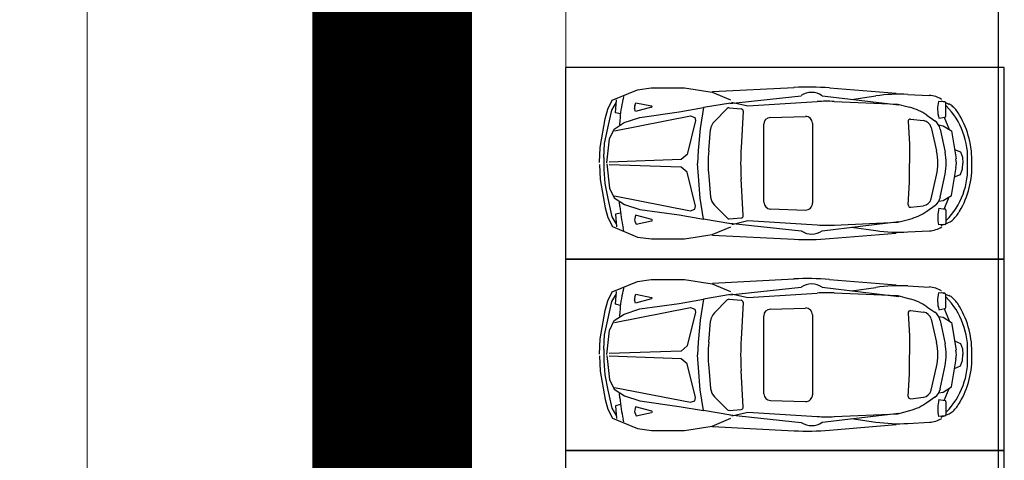
# Model space of a CAD drawing. Extents: x 83295 to 12860964, y 161884 to 4101064.
# Drawn here: x 93092 to 93104, y 4099624 to 4099629 of the extents above; entities that cross this region are included whole.
import ezdxf

# ---------------------------------------------------------------- set-up
doc = ezdxf.new("R2010")
doc.units = 0
doc.header["$MEASUREMENT"] = 0
doc.linetypes.add('DASH', pattern=[0.35, 0.25, -0.1])
doc.linetypes.add('DOTE', pattern=[2.42, 2, -0.2, 0.02, -0.2])
doc.layers.get('0').update_dxf_attribs({"linetype": 'CONTINUOUS'})
doc.layers.add('Z-路网分析图', color=4, linetype='CONTINUOUS', lineweight=18)
doc.layers.add('道路f', color=21, linetype='CONTINUOUS', lineweight=15)
doc.layers.add('图层8', color=8, linetype='CONTINUOUS')
doc.layers.add('范围', color=1, linetype='CONTINUOUS')
doc.layers.add('面积线', color=1, linetype='CONTINUOUS', lineweight=0, plot=False)
doc.styles.add('DIM', font='txt', dxfattribs={"bigfont": 'hzdx.shx'})

msp = doc.modelspace()

# ---------------------------------------------------------------- linework, layer by layer
at = {"color": 250}
for p, q in [((93099.392, 4099628.25), (93099.707, 4099628.381)), ((93099.392, 4099628.25), (93099.707, 4099628.381)), ((93099.707, 4099628.381), (93099.88, 4099628.406)), ((93099.707, 4099628.381), (93099.88, 4099628.406)), ((93099.88, 4099628.406), (93100.297, 4099628.406)), ((93099.88, 4099628.406), (93100.297, 4099628.406)), ((93100.297, 4099628.406), (93100.643, 4099628.352)), ((93100.297, 4099628.406), (93100.643, 4099628.352)), ((93100.643, 4099628.352), (93100.874, 4099628.255)), ((93100.643, 4099628.352), (93100.874, 4099628.255)), ((93100.649, 4099628.36), (93101.67, 4099628.412)), ((93100.649, 4099628.36), (93101.67, 4099628.412)), ((93102.114, 4099628.406), (93102.949, 4099628.338)), ((93102.114, 4099628.406), (93102.949, 4099628.338)), ((93099.335, 4099628.138), (93099.392, 4099628.25)), ((93099.335, 4099628.138), (93099.392, 4099628.25)), ((93099.386, 4099628.128), (93099.444, 4099628.225)), ((93099.386, 4099628.128), (93099.444, 4099628.225)), ((93099.431, 4099628.094), (93099.444, 4099628.255)), ((93099.431, 4099628.094), (93099.444, 4099628.255)), ((93099.534, 4099628.298), (93099.526, 4099628.264)), ((93099.534, 4099628.298), (93099.526, 4099628.264)), ((93099.674, 4099628.182), (93099.688, 4099628.22)), ((93099.674, 4099628.182), (93099.688, 4099628.22)), ((93099.688, 4099628.22), (93099.884, 4099628.179)), ((93099.688, 4099628.22), (93099.884, 4099628.179)), ((93100.874, 4099628.215), (93100.534, 4099628.158)), ((93100.874, 4099628.215), (93100.534, 4099628.158)), ((93100.866, 4099628.211), (93101.759, 4099628.308)), ((93100.866, 4099628.211), (93101.759, 4099628.308)), ((93100.887, 4099628.225), (93101.09, 4099628.179)), ((93100.887, 4099628.225), (93101.09, 4099628.179)), ((93101.09, 4099628.179), (93101.959, 4099628.234)), ((93101.09, 4099628.179), (93101.959, 4099628.234)), ((93102.022, 4099628.307), (93102.983, 4099628.193)), ((93102.022, 4099628.307), (93102.983, 4099628.193)), ((93102.174, 4099628.236), (93102.971, 4099628.202)), ((93102.174, 4099628.236), (93102.971, 4099628.202)), ((93102.389, 4099628.261), (93102.694, 4099628.306)), ((93102.389, 4099628.261), (93102.694, 4099628.306)), ((93103.095, 4099628.324), (93103.365, 4099628.31)), ((93103.095, 4099628.324), (93103.365, 4099628.31)), ((93103.561, 4099628.231), (93103.482, 4099628.237)), ((93103.561, 4099628.231), (93103.482, 4099628.237)), ((93103.515, 4099628.244), (93103.551, 4099628.229)), ((93103.515, 4099628.244), (93103.551, 4099628.229)), ((93103.574, 4099628.053), (93103.574, 4099628.217)), ((93103.574, 4099628.053), (93103.574, 4099628.217)), ((93103.579, 4099628.217), (93103.612, 4099628.203)), ((93103.579, 4099628.217), (93103.612, 4099628.203)), ((93099.303, 4099628.016), (93099.335, 4099628.138)), ((93099.303, 4099628.016), (93099.335, 4099628.138)), ((93099.335, 4099627.899), (93099.386, 4099628.128)), ((93099.335, 4099627.899), (93099.386, 4099628.128)), ((93099.493, 4099628.08), (93099.431, 4099628.094)), ((93099.493, 4099628.08), (93099.431, 4099628.094)), ((93099.681, 4099628.108), (93099.672, 4099628.151)), ((93099.681, 4099628.108), (93099.672, 4099628.151)), ((93099.884, 4099628.163), (93099.681, 4099628.108)), ((93099.884, 4099628.163), (93099.681, 4099628.108)), ((93099.738, 4099628.035), (93100.23, 4099628.105)), ((93099.738, 4099628.035), (93100.23, 4099628.105)), ((93100.23, 4099628.105), (93100.534, 4099628.158)), ((93100.23, 4099628.105), (93100.534, 4099628.158)), ((93100.534, 4099628.158), (93100.492, 4099627.896)), ((93100.534, 4099628.158), (93100.492, 4099627.896)), ((93100.672, 4099627.985), (93100.833, 4099628.148)), ((93100.672, 4099627.985), (93100.833, 4099628.148)), ((93100.855, 4099628.156), (93101.007, 4099628.145)), ((93100.855, 4099628.156), (93101.007, 4099628.145)), ((93101.033, 4099628.115), (93101.007, 4099627.656)), ((93101.033, 4099628.115), (93101.007, 4099627.656)), ((93102.971, 4099628.202), (93103.119, 4099628.163)), ((93102.971, 4099628.202), (93103.119, 4099628.163)), ((93099.238, 4099627.66), (93099.303, 4099628.016)), ((93099.238, 4099627.66), (93099.303, 4099628.016)), ((93099.414, 4099627.889), (93099.542, 4099627.971)), ((93099.414, 4099627.889), (93099.542, 4099627.971)), ((93099.418, 4099627.866), (93100.373, 4099628.054)), ((93099.418, 4099627.866), (93100.373, 4099628.054)), ((93099.486, 4099627.998), (93099.482, 4099627.943)), ((93099.486, 4099627.998), (93099.482, 4099627.943)), ((93099.542, 4099627.971), (93099.738, 4099628.035)), ((93099.542, 4099627.971), (93099.738, 4099628.035)), ((93100.435, 4099627.995), (93100.331, 4099627.571)), ((93100.435, 4099627.995), (93100.331, 4099627.571)), ((93100.373, 4099628.054), (93100.426, 4099628.034)), ((93100.373, 4099628.054), (93100.426, 4099628.034)), ((93100.426, 4099628.034), (93100.435, 4099627.995)), ((93100.426, 4099628.034), (93100.435, 4099627.995)), ((93101.373, 4099628.033), (93101.813, 4099628.047)), ((93101.373, 4099628.033), (93101.813, 4099628.047)), ((93101.9, 4099627.963), (93101.901, 4099626.959)), ((93101.9, 4099627.963), (93101.901, 4099626.959)), ((93103.101, 4099627.984), (93103.116, 4099627.7)), ((93103.101, 4099627.984), (93103.116, 4099627.7)), ((93103.132, 4099628.014), (93103.292, 4099627.995)), ((93103.132, 4099628.014), (93103.292, 4099627.995)), ((93103.334, 4099628.063), (93103.435, 4099627.993)), ((93103.334, 4099628.063), (93103.435, 4099627.993)), ((93103.486, 4099628.026), (93103.562, 4099628.039)), ((93103.486, 4099628.026), (93103.562, 4099628.039)), ((93103.552, 4099628.039), (93103.614, 4099627.885)), ((93103.552, 4099628.039), (93103.614, 4099627.885)), ((93099.296, 4099627.709), (93099.335, 4099627.899)), ((93099.296, 4099627.709), (93099.335, 4099627.899)), ((93099.355, 4099627.767), (93099.414, 4099627.889)), ((93099.355, 4099627.767), (93099.414, 4099627.889)), ((93100.492, 4099627.896), (93100.47, 4099627.621)), ((93100.492, 4099627.896), (93100.47, 4099627.621)), ((93100.6, 4099627.619), (93100.624, 4099627.883)), ((93100.6, 4099627.619), (93100.624, 4099627.883)), ((93101.292, 4099626.972), (93101.291, 4099627.949)), ((93101.292, 4099626.972), (93101.291, 4099627.949)), ((93103.388, 4099627.909), (93103.457, 4099627.615)), ((93103.388, 4099627.909), (93103.457, 4099627.615)), ((93103.483, 4099627.941), (93103.538, 4099627.931)), ((93103.483, 4099627.941), (93103.538, 4099627.931)), ((93103.504, 4099627.889), (93103.564, 4099627.6)), ((93103.504, 4099627.889), (93103.564, 4099627.6)), ((93103.538, 4099627.931), (93103.643, 4099627.867)), ((93103.538, 4099627.931), (93103.643, 4099627.867)), ((93103.643, 4099627.867), (93103.701, 4099627.517)), ((93103.643, 4099627.867), (93103.701, 4099627.517)), ((93099.324, 4099627.465), (93099.355, 4099627.767)), ((93099.324, 4099627.465), (93099.355, 4099627.767)), ((93099.232, 4099627.47), (93099.238, 4099627.66)), ((93099.232, 4099627.47), (93099.238, 4099627.66)), ((93099.287, 4099627.533), (93099.296, 4099627.709)), ((93099.287, 4099627.533), (93099.296, 4099627.709)), ((93100.47, 4099627.621), (93100.461, 4099627.459)), ((93100.47, 4099627.621), (93100.461, 4099627.459)), ((93103.116, 4099627.7), (93103.116, 4099627.464)), ((93103.116, 4099627.7), (93103.116, 4099627.464)), ((93103.682, 4099627.635), (93103.755, 4099627.604)), ((93103.682, 4099627.635), (93103.755, 4099627.604)), ((93103.755, 4099627.604), (93103.782, 4099627.536)), ((93103.755, 4099627.604), (93103.782, 4099627.536)), ((93100.256, 4099627.508), (93099.352, 4099627.475)), ((93100.256, 4099627.508), (93099.352, 4099627.475)), ((93100.331, 4099627.571), (93100.256, 4099627.508)), ((93100.331, 4099627.571), (93100.256, 4099627.508)), ((93103.782, 4099627.536), (93103.786, 4099627.463)), ((93103.782, 4099627.536), (93103.786, 4099627.463)), ((93103.782, 4099627.39), (93103.786, 4099627.463)), ((93103.782, 4099627.39), (93103.786, 4099627.463)), ((93099.232, 4099627.447), (93099.238, 4099627.257)), ((93099.232, 4099627.447), (93099.238, 4099627.257)), ((93099.287, 4099627.384), (93099.297, 4099627.208)), ((93099.287, 4099627.384), (93099.297, 4099627.208)), ((93099.324, 4099627.452), (93099.356, 4099627.151)), ((93099.324, 4099627.452), (93099.356, 4099627.151)), ((93100.256, 4099627.411), (93099.352, 4099627.442)), ((93100.256, 4099627.411), (93099.352, 4099627.442)), ((93100.332, 4099627.348), (93100.256, 4099627.411)), ((93100.332, 4099627.348), (93100.256, 4099627.411)), ((93100.436, 4099626.924), (93100.332, 4099627.348)), ((93100.436, 4099626.924), (93100.332, 4099627.348)), ((93100.471, 4099627.298), (93100.461, 4099627.459)), ((93100.471, 4099627.298), (93100.461, 4099627.459)), ((93103.117, 4099627.224), (93103.116, 4099627.46)), ((93103.117, 4099627.224), (93103.116, 4099627.46)), ((93103.643, 4099627.058), (93103.701, 4099627.408)), ((93103.643, 4099627.058), (93103.701, 4099627.408)), ((93103.755, 4099627.321), (93103.782, 4099627.39)), ((93103.755, 4099627.321), (93103.782, 4099627.39)), ((93099.238, 4099627.257), (93099.304, 4099626.902)), ((93099.238, 4099627.257), (93099.304, 4099626.902)), ((93100.493, 4099627.023), (93100.471, 4099627.298)), ((93100.493, 4099627.023), (93100.471, 4099627.298)), ((93100.6, 4099627.3), (93100.625, 4099627.037)), ((93100.6, 4099627.3), (93100.625, 4099627.037)), ((93101.034, 4099626.805), (93101.007, 4099627.264)), ((93101.034, 4099626.805), (93101.007, 4099627.264)), ((93103.102, 4099626.94), (93103.117, 4099627.224)), ((93103.102, 4099626.94), (93103.117, 4099627.224)), ((93103.389, 4099627.016), (93103.457, 4099627.31)), ((93103.389, 4099627.016), (93103.457, 4099627.31)), ((93103.504, 4099627.036), (93103.564, 4099627.326)), ((93103.504, 4099627.036), (93103.564, 4099627.326)), ((93103.683, 4099627.29), (93103.755, 4099627.321)), ((93103.683, 4099627.29), (93103.755, 4099627.321)), ((93099.297, 4099627.208), (93099.335, 4099627.019)), ((93099.297, 4099627.208), (93099.335, 4099627.019)), ((93099.356, 4099627.151), (93099.415, 4099627.028)), ((93099.356, 4099627.151), (93099.415, 4099627.028)), ((93099.335, 4099627.019), (93099.387, 4099626.79)), ((93099.335, 4099627.019), (93099.387, 4099626.79)), ((93099.415, 4099627.028), (93099.543, 4099626.946)), ((93099.415, 4099627.028), (93099.543, 4099626.946)), ((93099.419, 4099627.051), (93100.374, 4099626.865)), ((93099.419, 4099627.051), (93100.374, 4099626.865)), ((93099.487, 4099626.92), (93099.483, 4099626.975)), ((93099.487, 4099626.92), (93099.483, 4099626.975)), ((93100.535, 4099626.761), (93100.493, 4099627.023)), ((93100.535, 4099626.761), (93100.493, 4099627.023)), ((93103.484, 4099626.984), (93103.539, 4099626.994)), ((93103.484, 4099626.984), (93103.539, 4099626.994)), ((93103.539, 4099626.994), (93103.643, 4099627.058)), ((93103.539, 4099626.994), (93103.643, 4099627.058)), ((93103.553, 4099626.886), (93103.615, 4099627.04)), ((93103.553, 4099626.886), (93103.615, 4099627.04)), ((93099.304, 4099626.902), (93099.336, 4099626.78)), ((93099.304, 4099626.902), (93099.336, 4099626.78)), ((93099.543, 4099626.946), (93099.739, 4099626.883)), ((93099.543, 4099626.946), (93099.739, 4099626.883)), ((93099.739, 4099626.883), (93100.231, 4099626.813)), ((93099.739, 4099626.883), (93100.231, 4099626.813)), ((93100.374, 4099626.865), (93100.427, 4099626.885)), ((93100.374, 4099626.865), (93100.427, 4099626.885)), ((93100.427, 4099626.885), (93100.436, 4099626.924)), ((93100.427, 4099626.885), (93100.436, 4099626.924)), ((93100.674, 4099626.934), (93100.834, 4099626.772)), ((93100.674, 4099626.934), (93100.834, 4099626.772)), ((93101.374, 4099626.888), (93101.814, 4099626.875)), ((93101.374, 4099626.888), (93101.814, 4099626.875)), ((93103.133, 4099626.91), (93103.293, 4099626.929)), ((93103.133, 4099626.91), (93103.293, 4099626.929)), ((93103.335, 4099626.861), (93103.436, 4099626.932)), ((93103.335, 4099626.861), (93103.436, 4099626.932)), ((93103.487, 4099626.899), (93103.563, 4099626.886)), ((93103.487, 4099626.899), (93103.563, 4099626.886)), ((93103.575, 4099626.872), (93103.575, 4099626.708)), ((93103.575, 4099626.872), (93103.575, 4099626.708)), ((93099.336, 4099626.78), (93099.394, 4099626.668)), ((93099.336, 4099626.78), (93099.394, 4099626.668)), ((93099.387, 4099626.79), (93099.445, 4099626.692)), ((93099.387, 4099626.79), (93099.445, 4099626.692)), ((93099.495, 4099626.837), (93099.432, 4099626.823)), ((93099.495, 4099626.837), (93099.432, 4099626.823)), ((93099.432, 4099626.823), (93099.445, 4099626.663)), ((93099.432, 4099626.823), (93099.445, 4099626.663)), ((93099.682, 4099626.81), (93099.673, 4099626.767)), ((93099.682, 4099626.81), (93099.673, 4099626.767)), ((93099.675, 4099626.736), (93099.689, 4099626.697)), ((93099.675, 4099626.736), (93099.689, 4099626.697)), ((93099.886, 4099626.756), (93099.682, 4099626.81)), ((93099.886, 4099626.756), (93099.682, 4099626.81)), ((93099.689, 4099626.697), (93099.885, 4099626.739)), ((93099.689, 4099626.697), (93099.885, 4099626.739)), ((93100.231, 4099626.813), (93100.535, 4099626.761)), ((93100.231, 4099626.813), (93100.535, 4099626.761)), ((93100.876, 4099626.704), (93100.535, 4099626.761)), ((93100.876, 4099626.704), (93100.535, 4099626.761)), ((93100.856, 4099626.764), (93101.008, 4099626.776)), ((93100.856, 4099626.764), (93101.008, 4099626.776)), ((93100.889, 4099626.695), (93101.092, 4099626.742)), ((93100.889, 4099626.695), (93101.092, 4099626.742)), ((93101.092, 4099626.742), (93101.961, 4099626.688)), ((93101.092, 4099626.742), (93101.961, 4099626.688)), ((93102.023, 4099626.615), (93102.984, 4099626.731)), ((93102.023, 4099626.615), (93102.984, 4099626.731)), ((93102.175, 4099626.686), (93102.973, 4099626.722)), ((93102.175, 4099626.686), (93102.973, 4099626.722)), ((93102.973, 4099626.722), (93103.121, 4099626.762)), ((93102.973, 4099626.722), (93103.121, 4099626.762)), ((93103.58, 4099626.708), (93103.613, 4099626.722)), ((93103.58, 4099626.708), (93103.613, 4099626.722)), ((93099.394, 4099626.668), (93099.708, 4099626.536)), ((93099.394, 4099626.668), (93099.708, 4099626.536)), ((93099.535, 4099626.619), (93099.527, 4099626.653)), ((93099.535, 4099626.619), (93099.527, 4099626.653)), ((93100.645, 4099626.567), (93100.876, 4099626.665)), ((93100.645, 4099626.567), (93100.876, 4099626.665)), ((93100.867, 4099626.709), (93101.761, 4099626.613)), ((93100.867, 4099626.709), (93101.761, 4099626.613)), ((93102.391, 4099626.662), (93102.696, 4099626.618)), ((93102.391, 4099626.662), (93102.696, 4099626.618)), ((93103.097, 4099626.6), (93103.367, 4099626.615)), ((93103.097, 4099626.6), (93103.367, 4099626.615)), ((93103.562, 4099626.694), (93103.483, 4099626.688)), ((93103.562, 4099626.694), (93103.483, 4099626.688)), ((93103.516, 4099626.681), (93103.552, 4099626.696)), ((93103.516, 4099626.681), (93103.552, 4099626.696)), ((93099.708, 4099626.536), (93099.882, 4099626.512)), ((93099.708, 4099626.536), (93099.882, 4099626.512)), ((93099.882, 4099626.512), (93100.299, 4099626.513)), ((93099.882, 4099626.512), (93100.299, 4099626.513)), ((93100.299, 4099626.513), (93100.645, 4099626.567)), ((93100.299, 4099626.513), (93100.645, 4099626.567)), ((93100.65, 4099626.56), (93101.672, 4099626.509)), ((93100.65, 4099626.56), (93101.672, 4099626.509)), ((93102.116, 4099626.517), (93102.951, 4099626.586)), ((93102.116, 4099626.517), (93102.951, 4099626.586)), ((93099.392, 4099625.85), (93099.707, 4099625.981)), ((93099.392, 4099625.85), (93099.707, 4099625.981)), ((93099.707, 4099625.981), (93099.88, 4099626.006)), ((93099.707, 4099625.981), (93099.88, 4099626.006)), ((93099.88, 4099626.006), (93100.297, 4099626.006)), ((93099.88, 4099626.006), (93100.297, 4099626.006)), ((93100.297, 4099626.006), (93100.643, 4099625.952)), ((93100.297, 4099626.006), (93100.643, 4099625.952)), ((93100.649, 4099625.96), (93101.67, 4099626.012)), ((93100.649, 4099625.96), (93101.67, 4099626.012)), ((93102.114, 4099626.006), (93102.949, 4099625.938)), ((93102.114, 4099626.006), (93102.949, 4099625.938)), ((93099.534, 4099625.898), (93099.526, 4099625.864)), ((93099.534, 4099625.898), (93099.526, 4099625.864)), ((93100.643, 4099625.952), (93100.874, 4099625.855)), ((93100.643, 4099625.952), (93100.874, 4099625.855)), ((93100.866, 4099625.811), (93101.759, 4099625.908)), ((93100.866, 4099625.811), (93101.759, 4099625.908)), ((93102.022, 4099625.907), (93102.983, 4099625.793)), ((93102.022, 4099625.907), (93102.983, 4099625.793)), ((93102.389, 4099625.861), (93102.694, 4099625.906)), ((93102.389, 4099625.861), (93102.694, 4099625.906)), ((93103.095, 4099625.924), (93103.365, 4099625.91)), ((93103.095, 4099625.924), (93103.365, 4099625.91)), ((93099.303, 4099625.616), (93099.335, 4099625.738)), ((93099.303, 4099625.616), (93099.335, 4099625.738)), ((93099.335, 4099625.738), (93099.392, 4099625.85)), ((93099.335, 4099625.738), (93099.392, 4099625.85)), ((93099.386, 4099625.728), (93099.444, 4099625.825)), ((93099.386, 4099625.728), (93099.444, 4099625.825)), ((93099.431, 4099625.694), (93099.444, 4099625.855)), ((93099.431, 4099625.694), (93099.444, 4099625.855)), ((93099.681, 4099625.708), (93099.672, 4099625.751)), ((93099.681, 4099625.708), (93099.672, 4099625.751)), ((93099.674, 4099625.782), (93099.688, 4099625.82)), ((93099.674, 4099625.782), (93099.688, 4099625.82)), ((93099.884, 4099625.763), (93099.681, 4099625.708)), ((93099.884, 4099625.763), (93099.681, 4099625.708)), ((93099.688, 4099625.82), (93099.884, 4099625.779)), ((93099.688, 4099625.82), (93099.884, 4099625.779)), ((93100.23, 4099625.705), (93100.534, 4099625.758)), ((93100.23, 4099625.705), (93100.534, 4099625.758)), ((93100.534, 4099625.758), (93100.492, 4099625.496)), ((93100.534, 4099625.758), (93100.492, 4099625.496)), ((93100.874, 4099625.815), (93100.534, 4099625.758)), ((93100.874, 4099625.815), (93100.534, 4099625.758)), ((93100.672, 4099625.585), (93100.833, 4099625.748)), ((93100.672, 4099625.585), (93100.833, 4099625.748)), ((93100.855, 4099625.756), (93101.007, 4099625.745)), ((93100.855, 4099625.756), (93101.007, 4099625.745)), ((93100.887, 4099625.825), (93101.09, 4099625.779)), ((93100.887, 4099625.825), (93101.09, 4099625.779)), ((93101.09, 4099625.779), (93101.959, 4099625.834)), ((93101.09, 4099625.779), (93101.959, 4099625.834)), ((93102.174, 4099625.836), (93102.971, 4099625.802)), ((93102.174, 4099625.836), (93102.971, 4099625.802)), ((93102.971, 4099625.802), (93103.119, 4099625.763)), ((93102.971, 4099625.802), (93103.119, 4099625.763)), ((93103.561, 4099625.831), (93103.482, 4099625.837)), ((93103.561, 4099625.831), (93103.482, 4099625.837)), ((93103.515, 4099625.844), (93103.551, 4099625.829)), ((93103.515, 4099625.844), (93103.551, 4099625.829)), ((93103.574, 4099625.653), (93103.574, 4099625.817)), ((93103.574, 4099625.653), (93103.574, 4099625.817)), ((93103.579, 4099625.817), (93103.612, 4099625.803)), ((93103.579, 4099625.817), (93103.612, 4099625.803)), ((93099.238, 4099625.26), (93099.303, 4099625.616)), ((93099.238, 4099625.26), (93099.303, 4099625.616)), ((93099.335, 4099625.499), (93099.386, 4099625.728)), ((93099.335, 4099625.499), (93099.386, 4099625.728)), ((93099.418, 4099625.466), (93100.373, 4099625.654)), ((93099.418, 4099625.466), (93100.373, 4099625.654)), ((93099.493, 4099625.68), (93099.431, 4099625.694)), ((93099.493, 4099625.68), (93099.431, 4099625.694)), ((93099.542, 4099625.571), (93099.738, 4099625.635)), ((93099.542, 4099625.571), (93099.738, 4099625.635)), ((93099.738, 4099625.635), (93100.23, 4099625.705)), ((93099.738, 4099625.635), (93100.23, 4099625.705)), ((93100.373, 4099625.654), (93100.426, 4099625.634)), ((93100.373, 4099625.654), (93100.426, 4099625.634)), ((93100.426, 4099625.634), (93100.435, 4099625.595)), ((93100.426, 4099625.634), (93100.435, 4099625.595)), ((93101.033, 4099625.715), (93101.007, 4099625.256)), ((93101.033, 4099625.715), (93101.007, 4099625.256)), ((93101.373, 4099625.633), (93101.813, 4099625.647)), ((93101.373, 4099625.633), (93101.813, 4099625.647)), ((93103.132, 4099625.614), (93103.292, 4099625.595)), ((93103.132, 4099625.614), (93103.292, 4099625.595)), ((93103.334, 4099625.663), (93103.435, 4099625.593)), ((93103.334, 4099625.663), (93103.435, 4099625.593)), ((93103.486, 4099625.626), (93103.562, 4099625.639)), ((93103.486, 4099625.626), (93103.562, 4099625.639)), ((93103.552, 4099625.639), (93103.614, 4099625.485)), ((93103.552, 4099625.639), (93103.614, 4099625.485)), ((93099.296, 4099625.309), (93099.335, 4099625.499)), ((93099.296, 4099625.309), (93099.335, 4099625.499)), ((93099.355, 4099625.367), (93099.414, 4099625.489)), ((93099.355, 4099625.367), (93099.414, 4099625.489)), ((93099.414, 4099625.489), (93099.542, 4099625.571)), ((93099.414, 4099625.489), (93099.542, 4099625.571)), ((93099.486, 4099625.598), (93099.482, 4099625.543)), ((93099.486, 4099625.598), (93099.482, 4099625.543)), ((93100.435, 4099625.595), (93100.331, 4099625.171)), ((93100.435, 4099625.595), (93100.331, 4099625.171)), ((93100.492, 4099625.496), (93100.47, 4099625.221)), ((93100.492, 4099625.496), (93100.47, 4099625.221)), ((93101.292, 4099624.572), (93101.291, 4099625.549)), ((93101.292, 4099624.572), (93101.291, 4099625.549)), ((93101.9, 4099625.563), (93101.901, 4099624.559)), ((93101.9, 4099625.563), (93101.901, 4099624.559)), ((93103.101, 4099625.584), (93103.116, 4099625.3)), ((93103.101, 4099625.584), (93103.116, 4099625.3)), ((93103.388, 4099625.509), (93103.457, 4099625.215)), ((93103.388, 4099625.509), (93103.457, 4099625.215)), ((93103.483, 4099625.541), (93103.538, 4099625.531)), ((93103.483, 4099625.541), (93103.538, 4099625.531)), ((93103.504, 4099625.489), (93103.564, 4099625.2)), ((93103.504, 4099625.489), (93103.564, 4099625.2)), ((93103.538, 4099625.531), (93103.643, 4099625.467)), ((93103.538, 4099625.531), (93103.643, 4099625.467)), ((93099.324, 4099625.065), (93099.355, 4099625.367)), ((93099.324, 4099625.065), (93099.355, 4099625.367)), ((93100.6, 4099625.219), (93100.624, 4099625.483)), ((93100.6, 4099625.219), (93100.624, 4099625.483)), ((93103.643, 4099625.467), (93103.701, 4099625.117)), ((93103.643, 4099625.467), (93103.701, 4099625.117)), ((93099.232, 4099625.07), (93099.238, 4099625.26)), ((93099.232, 4099625.07), (93099.238, 4099625.26)), ((93099.287, 4099625.133), (93099.296, 4099625.309)), ((93099.287, 4099625.133), (93099.296, 4099625.309)), ((93103.116, 4099625.3), (93103.116, 4099625.064)), ((93103.116, 4099625.3), (93103.116, 4099625.064)), ((93100.331, 4099625.171), (93100.256, 4099625.108)), ((93100.331, 4099625.171), (93100.256, 4099625.108)), ((93100.47, 4099625.221), (93100.461, 4099625.059)), ((93100.47, 4099625.221), (93100.461, 4099625.059)), ((93103.682, 4099625.235), (93103.755, 4099625.204)), ((93103.682, 4099625.235), (93103.755, 4099625.204)), ((93103.755, 4099625.204), (93103.782, 4099625.136)), ((93103.755, 4099625.204), (93103.782, 4099625.136)), ((93103.782, 4099625.136), (93103.786, 4099625.063)), ((93103.782, 4099625.136), (93103.786, 4099625.063)), ((93099.232, 4099625.047), (93099.238, 4099624.857)), ((93099.232, 4099625.047), (93099.238, 4099624.857)), ((93099.324, 4099625.052), (93099.356, 4099624.751)), ((93099.324, 4099625.052), (93099.356, 4099624.751)), ((93100.256, 4099625.108), (93099.352, 4099625.075)), ((93100.256, 4099625.108), (93099.352, 4099625.075)), ((93100.256, 4099625.011), (93099.352, 4099625.042)), ((93100.256, 4099625.011), (93099.352, 4099625.042)), ((93100.332, 4099624.948), (93100.256, 4099625.011)), ((93100.332, 4099624.948), (93100.256, 4099625.011)), ((93100.471, 4099624.898), (93100.461, 4099625.059)), ((93100.471, 4099624.898), (93100.461, 4099625.059)), ((93103.117, 4099624.824), (93103.116, 4099625.06)), ((93103.117, 4099624.824), (93103.116, 4099625.06)), ((93103.643, 4099624.658), (93103.701, 4099625.008)), ((93103.643, 4099624.658), (93103.701, 4099625.008)), ((93103.782, 4099624.99), (93103.786, 4099625.063)), ((93103.782, 4099624.99), (93103.786, 4099625.063)), ((93099.287, 4099624.984), (93099.297, 4099624.808)), ((93099.287, 4099624.984), (93099.297, 4099624.808)), ((93100.436, 4099624.524), (93100.332, 4099624.948)), ((93100.436, 4099624.524), (93100.332, 4099624.948)), ((93100.493, 4099624.623), (93100.471, 4099624.898)), ((93100.493, 4099624.623), (93100.471, 4099624.898)), ((93100.6, 4099624.9), (93100.625, 4099624.637)), ((93100.6, 4099624.9), (93100.625, 4099624.637)), ((93103.389, 4099624.616), (93103.457, 4099624.91)), ((93103.389, 4099624.616), (93103.457, 4099624.91)), ((93103.504, 4099624.636), (93103.564, 4099624.926)), ((93103.504, 4099624.636), (93103.564, 4099624.926)), ((93103.683, 4099624.89), (93103.755, 4099624.921)), ((93103.683, 4099624.89), (93103.755, 4099624.921)), ((93103.755, 4099624.921), (93103.782, 4099624.99)), ((93103.755, 4099624.921), (93103.782, 4099624.99)), ((93099.238, 4099624.857), (93099.304, 4099624.502)), ((93099.238, 4099624.857), (93099.304, 4099624.502)), ((93099.297, 4099624.808), (93099.335, 4099624.619)), ((93099.297, 4099624.808), (93099.335, 4099624.619)), ((93099.356, 4099624.751), (93099.415, 4099624.628)), ((93099.356, 4099624.751), (93099.415, 4099624.628)), ((93101.034, 4099624.405), (93101.007, 4099624.864)), ((93101.034, 4099624.405), (93101.007, 4099624.864)), ((93103.102, 4099624.54), (93103.117, 4099624.824)), ((93103.102, 4099624.54), (93103.117, 4099624.824)), ((93099.415, 4099624.628), (93099.543, 4099624.546)), ((93099.415, 4099624.628), (93099.543, 4099624.546)), ((93099.419, 4099624.651), (93100.374, 4099624.465)), ((93099.419, 4099624.651), (93100.374, 4099624.465)), ((93100.535, 4099624.361), (93100.493, 4099624.623)), ((93100.535, 4099624.361), (93100.493, 4099624.623)), ((93103.539, 4099624.594), (93103.643, 4099624.658)), ((93103.539, 4099624.594), (93103.643, 4099624.658)), ((93103.553, 4099624.486), (93103.615, 4099624.64)), ((93103.553, 4099624.486), (93103.615, 4099624.64)), ((93099.304, 4099624.502), (93099.336, 4099624.38)), ((93099.304, 4099624.502), (93099.336, 4099624.38)), ((93099.335, 4099624.619), (93099.387, 4099624.39)), ((93099.335, 4099624.619), (93099.387, 4099624.39)), ((93099.487, 4099624.52), (93099.483, 4099624.575)), ((93099.487, 4099624.52), (93099.483, 4099624.575)), ((93099.543, 4099624.546), (93099.739, 4099624.483)), ((93099.543, 4099624.546), (93099.739, 4099624.483)), ((93100.427, 4099624.485), (93100.436, 4099624.524)), ((93100.427, 4099624.485), (93100.436, 4099624.524)), ((93100.674, 4099624.534), (93100.834, 4099624.372)), ((93100.674, 4099624.534), (93100.834, 4099624.372)), ((93103.133, 4099624.51), (93103.293, 4099624.529)), ((93103.133, 4099624.51), (93103.293, 4099624.529)), ((93103.335, 4099624.461), (93103.436, 4099624.532)), ((93103.335, 4099624.461), (93103.436, 4099624.532)), ((93103.484, 4099624.584), (93103.539, 4099624.594)), ((93103.484, 4099624.584), (93103.539, 4099624.594)), ((93099.336, 4099624.38), (93099.394, 4099624.268)), ((93099.336, 4099624.38), (93099.394, 4099624.268)), ((93099.387, 4099624.39), (93099.445, 4099624.292)), ((93099.387, 4099624.39), (93099.445, 4099624.292)), ((93099.495, 4099624.437), (93099.432, 4099624.423)), ((93099.495, 4099624.437), (93099.432, 4099624.423)), ((93099.432, 4099624.423), (93099.445, 4099624.263)), ((93099.432, 4099624.423), (93099.445, 4099624.263)), ((93099.682, 4099624.41), (93099.673, 4099624.367)), ((93099.682, 4099624.41), (93099.673, 4099624.367)), ((93099.886, 4099624.356), (93099.682, 4099624.41)), ((93099.886, 4099624.356), (93099.682, 4099624.41)), ((93099.739, 4099624.483), (93100.231, 4099624.413)), ((93099.739, 4099624.483), (93100.231, 4099624.413)), ((93100.231, 4099624.413), (93100.535, 4099624.361)), ((93100.231, 4099624.413), (93100.535, 4099624.361)), ((93100.374, 4099624.465), (93100.427, 4099624.485)), ((93100.374, 4099624.465), (93100.427, 4099624.485)), ((93101.374, 4099624.488), (93101.814, 4099624.475)), ((93101.374, 4099624.488), (93101.814, 4099624.475)), ((93103.487, 4099624.499), (93103.563, 4099624.486)), ((93103.487, 4099624.499), (93103.563, 4099624.486)), ((93103.575, 4099624.472), (93103.575, 4099624.308)), ((93103.575, 4099624.472), (93103.575, 4099624.308)), ((93099.394, 4099624.268), (93099.708, 4099624.136)), ((93099.394, 4099624.268), (93099.708, 4099624.136)), ((93099.535, 4099624.219), (93099.527, 4099624.253)), ((93099.535, 4099624.219), (93099.527, 4099624.253)), ((93099.675, 4099624.336), (93099.689, 4099624.297)), ((93099.675, 4099624.336), (93099.689, 4099624.297)), ((93099.689, 4099624.297), (93099.885, 4099624.339)), ((93099.689, 4099624.297), (93099.885, 4099624.339)), ((93100.876, 4099624.304), (93100.535, 4099624.361)), ((93100.876, 4099624.304), (93100.535, 4099624.361)), ((93100.645, 4099624.167), (93100.876, 4099624.265)), ((93100.645, 4099624.167), (93100.876, 4099624.265)), ((93100.856, 4099624.364), (93101.008, 4099624.376)), ((93100.856, 4099624.364), (93101.008, 4099624.376)), ((93100.867, 4099624.309), (93101.761, 4099624.213)), ((93100.867, 4099624.309), (93101.761, 4099624.213)), ((93100.889, 4099624.295), (93101.092, 4099624.342)), ((93100.889, 4099624.295), (93101.092, 4099624.342)), ((93101.092, 4099624.342), (93101.961, 4099624.288)), ((93101.092, 4099624.342), (93101.961, 4099624.288)), ((93102.023, 4099624.215), (93102.984, 4099624.331)), ((93102.023, 4099624.215), (93102.984, 4099624.331)), ((93102.175, 4099624.286), (93102.973, 4099624.322)), ((93102.175, 4099624.286), (93102.973, 4099624.322)), ((93102.391, 4099624.262), (93102.696, 4099624.218)), ((93102.391, 4099624.262), (93102.696, 4099624.218)), ((93102.973, 4099624.322), (93103.121, 4099624.362)), ((93102.973, 4099624.322), (93103.121, 4099624.362)), ((93103.562, 4099624.294), (93103.483, 4099624.288)), ((93103.562, 4099624.294), (93103.483, 4099624.288)), ((93103.516, 4099624.281), (93103.552, 4099624.296)), ((93103.516, 4099624.281), (93103.552, 4099624.296)), ((93103.58, 4099624.308), (93103.613, 4099624.322)), ((93103.58, 4099624.308), (93103.613, 4099624.322)), ((93099.708, 4099624.136), (93099.882, 4099624.112)), ((93099.708, 4099624.136), (93099.882, 4099624.112)), ((93100.299, 4099624.113), (93100.645, 4099624.167)), ((93100.299, 4099624.113), (93100.645, 4099624.167)), ((93100.65, 4099624.16), (93101.672, 4099624.109)), ((93100.65, 4099624.16), (93101.672, 4099624.109)), ((93102.116, 4099624.117), (93102.951, 4099624.186)), ((93102.116, 4099624.117), (93102.951, 4099624.186)), ((93103.097, 4099624.2), (93103.367, 4099624.215)), ((93103.097, 4099624.2), (93103.367, 4099624.215)), ((93099.882, 4099624.112), (93100.299, 4099624.113)), ((93099.882, 4099624.112), (93100.299, 4099624.113))]:
    msp.add_line(p, q, dxfattribs=at)
for centre, radius, start, end in [((93101.843, 4099625.041), 3.375, 85.3953, 92.9452), ((93101.843, 4099625.041), 3.375, 85.3953, 92.9452), ((93101.89, 4099628.121), 0.228, 54.6492, 124.7769), ((93101.89, 4099628.121), 0.228, 54.6492, 124.7769), ((93102.989, 4099626.302), 2.025, 86.9998, 98.3676), ((93102.989, 4099626.302), 2.025, 86.9998, 98.3676), ((93101.169, 4099627.882), 1.687, 166.9166, 176.0811), ((93101.169, 4099627.882), 1.687, 166.9166, 176.0811), ((93102.087, 4099626.213), 2.025, 87.5491, 93.6237), ((93102.087, 4099626.213), 2.025, 87.5491, 93.6237), ((93103.35, 4099627.996), 0.315, 57.3299, 87.1824), ((93103.35, 4099627.996), 0.315, 57.3299, 87.1824), ((93103.873, 4099628.14), 0.403, 166.0961, 196.3535), ((93103.873, 4099628.14), 0.403, 166.0961, 196.3535), ((93103.56, 4099628.217), 0.0141, 360, 86.3304), ((93103.56, 4099628.217), 0.0141, 360, 86.3304), ((93103.546, 4099628.048), 0.169, 46.3837, 67.2013), ((93103.546, 4099628.048), 0.169, 46.3837, 67.2013), ((93099.726, 4099628.163), 0.0562, 159.9787, 192.5384), ((93099.726, 4099628.163), 0.0562, 159.9787, 192.5384), ((93099.882, 4099628.171), 0.00844, 284.96, 78.1124), ((93099.882, 4099628.171), 0.00844, 284.96, 78.1124), ((93100.853, 4099628.128), 0.0281, 85.7151, 135.3047), ((93100.853, 4099628.128), 0.0281, 85.7151, 135.3047), ((93101.005, 4099628.116), 0.0281, 356.7256, 85.7151), ((93101.005, 4099628.116), 0.0281, 356.7256, 85.7151), ((93102.948, 4099627.51), 0.675, 55.07, 75.2551), ((93102.948, 4099627.51), 0.675, 55.07, 75.2551), ((93102.909, 4099627.524), 0.938, 356.2451, 44.5194), ((93102.909, 4099627.524), 0.938, 356.2451, 44.5194), ((93103.33, 4099627.821), 0.482, 30.4577, 46.3837), ((93103.33, 4099627.821), 0.482, 30.4577, 46.3837), ((93100.792, 4099627.867), 0.169, 135.3047, 174.6214), ((93100.792, 4099627.867), 0.169, 135.3047, 174.6214), ((93101.375, 4099627.949), 0.0844, 91.8201, 179.9989), ((93101.375, 4099627.949), 0.0844, 91.8201, 179.9989), ((93101.816, 4099627.963), 0.0844, 359.9244, 91.8201), ((93101.816, 4099627.963), 0.0844, 359.9244, 91.8201), ((93103.129, 4099627.986), 0.0281, 83.376, 183.115), ((93103.129, 4099627.986), 0.0281, 83.376, 183.115), ((93103.279, 4099627.884), 0.112, 13.1226, 83.376), ((93103.279, 4099627.884), 0.112, 13.1226, 83.376), ((93103.338, 4099627.855), 0.169, 11.7694, 55.07), ((93103.338, 4099627.855), 0.169, 11.7694, 55.07), ((93103.56, 4099628.053), 0.0141, 279.6077, 360), ((93103.56, 4099628.053), 0.0141, 279.6077, 360), ((93102.78, 4099627.497), 1.12, 358.0694, 30.4577), ((93102.78, 4099627.497), 1.12, 358.0694, 30.4577), ((93102.28, 4099627.461), 1.687, 174.6214, 185.4916), ((93102.28, 4099627.461), 1.687, 174.6214, 185.4916), ((93104.376, 4099627.463), 3.375, 176.7256, 183.3874), ((93104.376, 4099627.463), 3.375, 176.7256, 183.3874), ((93102.799, 4099627.462), 0.675, 346.9903, 13.1226), ((93102.799, 4099627.462), 0.675, 346.9903, 13.1226), ((93102.903, 4099627.462), 0.675, 348.3436, 11.7694), ((93102.903, 4099627.462), 0.675, 348.3436, 11.7694), ((93100.635, 4099627.46), 1.35, 176.8942, 183.2188), ((93100.635, 4099627.46), 1.35, 176.8942, 183.2188), ((93102.909, 4099627.399), 0.938, 315.5935, 3.8679), ((93102.909, 4099627.399), 0.938, 315.5935, 3.8679), ((93103.368, 4099627.462), 0.337, 350.7246, 9.3883), ((93103.368, 4099627.462), 0.337, 350.7246, 9.3883), ((93102.78, 4099627.426), 1.12, 329.6553, 2.0435), ((93102.78, 4099627.426), 1.12, 329.6553, 2.0435), ((93100.793, 4099627.053), 0.169, 185.4916, 224.8083), ((93100.793, 4099627.053), 0.169, 185.4916, 224.8083), ((93101.376, 4099626.972), 0.0844, 180.1141, 268.2929), ((93101.376, 4099626.972), 0.0844, 180.1141, 268.2929), ((93103.279, 4099627.041), 0.112, 276.7369, 346.9903), ((93103.279, 4099627.041), 0.112, 276.7369, 346.9903), ((93103.339, 4099627.07), 0.169, 305.0429, 348.3436), ((93103.339, 4099627.07), 0.169, 305.0429, 348.3436), ((93101.17, 4099627.038), 1.687, 184.0319, 193.1964), ((93101.17, 4099627.038), 1.687, 184.0319, 193.1964), ((93101.817, 4099626.959), 0.0844, 268.2929, 0.1885), ((93101.817, 4099626.959), 0.0844, 268.2929, 0.1885), ((93103.13, 4099626.938), 0.0281, 176.9979, 276.7369), ((93103.13, 4099626.938), 0.0281, 176.9979, 276.7369), ((93102.948, 4099627.414), 0.675, 284.8579, 305.0429), ((93102.948, 4099627.414), 0.675, 284.8579, 305.0429), ((93103.874, 4099626.786), 0.403, 163.7595, 194.0169), ((93103.874, 4099626.786), 0.403, 163.7595, 194.0169), ((93103.561, 4099626.872), 0.0141, 0.113, 80.5053), ((93103.561, 4099626.872), 0.0141, 0.113, 80.5053), ((93103.331, 4099627.104), 0.482, 313.7293, 329.6553), ((93103.331, 4099627.104), 0.482, 313.7293, 329.6553), ((93099.728, 4099626.755), 0.0562, 167.5746, 200.1342), ((93099.728, 4099626.755), 0.0562, 167.5746, 200.1342), ((93099.884, 4099626.747), 0.00844, 282.0005, 75.153), ((93099.884, 4099626.747), 0.00844, 282.0005, 75.153), ((93100.854, 4099626.792), 0.0281, 224.8083, 274.3979), ((93100.854, 4099626.792), 0.0281, 224.8083, 274.3979), ((93101.006, 4099626.804), 0.0281, 274.3979, 3.3874), ((93101.006, 4099626.804), 0.0281, 274.3979, 3.3874), ((93103.548, 4099626.877), 0.169, 292.9116, 313.7293), ((93103.548, 4099626.877), 0.169, 292.9116, 313.7293), ((93101.891, 4099626.801), 0.228, 235.336, 305.4638), ((93101.891, 4099626.801), 0.228, 235.336, 305.4638), ((93102.085, 4099628.709), 2.025, 266.4893, 272.5638), ((93102.085, 4099628.709), 2.025, 266.4893, 272.5638), ((93102.987, 4099628.622), 2.025, 261.7454, 273.1132), ((93102.987, 4099628.622), 2.025, 261.7454, 273.1132), ((93103.351, 4099626.929), 0.315, 272.9306, 302.783), ((93103.351, 4099626.929), 0.315, 272.9306, 302.783), ((93103.561, 4099626.708), 0.0141, 273.7825, 0.113), ((93103.561, 4099626.708), 0.0141, 273.7825, 0.113), ((93101.838, 4099629.88), 3.375, 267.1678, 274.7177), ((93101.838, 4099629.88), 3.375, 267.1678, 274.7177), ((93101.843, 4099622.641), 3.375, 85.3953, 92.9452), ((93101.843, 4099622.641), 3.375, 85.3953, 92.9452), ((93101.169, 4099625.482), 1.687, 166.9166, 176.0811), ((93101.169, 4099625.482), 1.687, 166.9166, 176.0811), ((93101.89, 4099625.721), 0.228, 54.6492, 124.7769), ((93101.89, 4099625.721), 0.228, 54.6492, 124.7769), ((93102.989, 4099623.902), 2.025, 86.9998, 98.3676), ((93102.989, 4099623.902), 2.025, 86.9998, 98.3676), ((93103.35, 4099625.596), 0.315, 57.3299, 87.1824), ((93103.35, 4099625.596), 0.315, 57.3299, 87.1824), ((93099.726, 4099625.763), 0.0562, 159.9787, 192.5384), ((93099.726, 4099625.763), 0.0562, 159.9787, 192.5384), ((93099.882, 4099625.771), 0.00844, 284.96, 78.1124), ((93099.882, 4099625.771), 0.00844, 284.96, 78.1124), ((93100.853, 4099625.728), 0.0281, 85.7151, 135.3047), ((93100.853, 4099625.728), 0.0281, 85.7151, 135.3047), ((93101.005, 4099625.716), 0.0281, 356.7256, 85.7151), ((93101.005, 4099625.716), 0.0281, 356.7256, 85.7151), ((93102.087, 4099623.813), 2.025, 87.5491, 93.6237), ((93102.087, 4099623.813), 2.025, 87.5491, 93.6237), ((93102.948, 4099625.11), 0.675, 55.07, 75.2551), ((93102.948, 4099625.11), 0.675, 55.07, 75.2551), ((93103.873, 4099625.74), 0.403, 166.0961, 196.3535), ((93103.873, 4099625.74), 0.403, 166.0961, 196.3535), ((93103.56, 4099625.817), 0.0141, 360, 86.3304), ((93103.56, 4099625.817), 0.0141, 360, 86.3304), ((93102.909, 4099625.124), 0.938, 356.2451, 44.5194), ((93102.909, 4099625.124), 0.938, 356.2451, 44.5194), ((93103.546, 4099625.648), 0.169, 46.3837, 67.2013), ((93103.546, 4099625.648), 0.169, 46.3837, 67.2013), ((93103.33, 4099625.421), 0.482, 30.4577, 46.3837), ((93103.33, 4099625.421), 0.482, 30.4577, 46.3837), ((93101.375, 4099625.549), 0.0844, 91.8201, 179.9989), ((93101.375, 4099625.549), 0.0844, 91.8201, 179.9989), ((93101.816, 4099625.563), 0.0844, 359.9244, 91.8201), ((93101.816, 4099625.563), 0.0844, 359.9244, 91.8201), ((93103.129, 4099625.586), 0.0281, 83.376, 183.115), ((93103.129, 4099625.586), 0.0281, 83.376, 183.115), ((93103.56, 4099625.653), 0.0141, 279.6077, 360), ((93103.56, 4099625.653), 0.0141, 279.6077, 360), ((93102.78, 4099625.097), 1.12, 358.0694, 30.4577), ((93102.78, 4099625.097), 1.12, 358.0694, 30.4577), ((93100.792, 4099625.467), 0.169, 135.3047, 174.6214), ((93100.792, 4099625.467), 0.169, 135.3047, 174.6214), ((93103.279, 4099625.484), 0.112, 13.1226, 83.376), ((93103.279, 4099625.484), 0.112, 13.1226, 83.376), ((93103.338, 4099625.455), 0.169, 11.7694, 55.07), ((93103.338, 4099625.455), 0.169, 11.7694, 55.07), ((93104.376, 4099625.063), 3.375, 176.7256, 183.3874), ((93104.376, 4099625.063), 3.375, 176.7256, 183.3874), ((93100.635, 4099625.06), 1.35, 176.8942, 183.2188), ((93100.635, 4099625.06), 1.35, 176.8942, 183.2188), ((93102.28, 4099625.061), 1.687, 174.6214, 185.4916), ((93102.28, 4099625.061), 1.687, 174.6214, 185.4916), ((93102.799, 4099625.062), 0.675, 346.9903, 13.1226), ((93102.799, 4099625.062), 0.675, 346.9903, 13.1226), ((93102.903, 4099625.062), 0.675, 348.3436, 11.7694), ((93102.903, 4099625.062), 0.675, 348.3436, 11.7694), ((93103.368, 4099625.062), 0.337, 350.7246, 9.3883), ((93103.368, 4099625.062), 0.337, 350.7246, 9.3883), ((93102.909, 4099624.999), 0.938, 315.5935, 3.8679), ((93102.909, 4099624.999), 0.938, 315.5935, 3.8679), ((93102.78, 4099625.026), 1.12, 329.6553, 2.0435), ((93102.78, 4099625.026), 1.12, 329.6553, 2.0435), ((93100.793, 4099624.653), 0.169, 185.4916, 224.8083), ((93100.793, 4099624.653), 0.169, 185.4916, 224.8083), ((93103.339, 4099624.67), 0.169, 305.0429, 348.3436), ((93103.339, 4099624.67), 0.169, 305.0429, 348.3436), ((93101.17, 4099624.638), 1.687, 184.0319, 193.1964), ((93101.17, 4099624.638), 1.687, 184.0319, 193.1964), ((93101.376, 4099624.572), 0.0844, 180.1141, 268.2929), ((93101.376, 4099624.572), 0.0844, 180.1141, 268.2929), ((93101.817, 4099624.559), 0.0844, 268.2929, 0.1885), ((93101.817, 4099624.559), 0.0844, 268.2929, 0.1885), ((93103.13, 4099624.538), 0.0281, 176.9979, 276.7369), ((93103.13, 4099624.538), 0.0281, 176.9979, 276.7369), ((93103.279, 4099624.641), 0.112, 276.7369, 346.9903), ((93103.279, 4099624.641), 0.112, 276.7369, 346.9903), ((93101.006, 4099624.404), 0.0281, 274.3979, 3.3874), ((93101.006, 4099624.404), 0.0281, 274.3979, 3.3874), ((93102.948, 4099625.014), 0.675, 284.8579, 305.0429), ((93102.948, 4099625.014), 0.675, 284.8579, 305.0429), ((93103.874, 4099624.386), 0.403, 163.7595, 194.0169), ((93103.874, 4099624.386), 0.403, 163.7595, 194.0169), ((93103.561, 4099624.472), 0.0141, 0.113, 80.5053), ((93103.561, 4099624.472), 0.0141, 0.113, 80.5053), ((93103.331, 4099624.704), 0.482, 313.7293, 329.6553), ((93103.331, 4099624.704), 0.482, 313.7293, 329.6553), ((93099.728, 4099624.355), 0.0562, 167.5746, 200.1342), ((93099.728, 4099624.355), 0.0562, 167.5746, 200.1342), ((93099.884, 4099624.347), 0.00844, 282.0005, 75.153), ((93099.884, 4099624.347), 0.00844, 282.0005, 75.153), ((93100.854, 4099624.392), 0.0281, 224.8083, 274.3979), ((93100.854, 4099624.392), 0.0281, 224.8083, 274.3979), ((93102.085, 4099626.309), 2.025, 266.4893, 272.5638), ((93102.085, 4099626.309), 2.025, 266.4893, 272.5638), ((93103.351, 4099624.529), 0.315, 272.9306, 302.783), ((93103.351, 4099624.529), 0.315, 272.9306, 302.783), ((93103.561, 4099624.308), 0.0141, 273.7825, 0.113), ((93103.561, 4099624.308), 0.0141, 273.7825, 0.113), ((93103.548, 4099624.477), 0.169, 292.9116, 313.7293), ((93103.548, 4099624.477), 0.169, 292.9116, 313.7293), ((93101.891, 4099624.401), 0.228, 235.336, 305.4638), ((93101.891, 4099624.401), 0.228, 235.336, 305.4638), ((93102.987, 4099626.222), 2.025, 261.7454, 273.1132), ((93102.987, 4099626.222), 2.025, 261.7454, 273.1132), ((93101.838, 4099627.48), 3.375, 267.1678, 274.7177), ((93101.838, 4099627.48), 3.375, 267.1678, 274.7177)]:
    msp.add_arc(centre, radius, start, end, dxfattribs=at)
at = {"layer": 'Z-路网分析图', "color": 40, "linetype": 'DASH', "ltscale": 20, "const_width": 2}
msp.add_lwpolyline([(93040.196, 4099397.007), (93087.632, 4099397.007, 0.414214), (93096.632, 4099406.007), (93096.632, 4099663.696, 0.414214), (93087.632, 4099672.696), (93010.282, 4099672.696)], format="xyb", dxfattribs=at)
at = {"layer": '图层8', "color": 250, "linetype": 'Continuous'}
for points in [[(93098.806, 4099626.26), (93104.306, 4099626.26), (93104.306, 4099628.66), (93098.806, 4099628.66)], [(93098.806, 4099626.26), (93104.306, 4099626.26), (93104.306, 4099628.66), (93098.806, 4099628.66)], [(93098.806, 4099623.86), (93104.306, 4099623.86), (93104.306, 4099626.26), (93098.806, 4099626.26)], [(93098.806, 4099623.86), (93104.306, 4099623.86), (93104.306, 4099626.26), (93098.806, 4099626.26)], [(93098.806, 4099621.46), (93104.306, 4099621.46), (93104.306, 4099623.86), (93098.806, 4099623.86)], [(93098.806, 4099621.46), (93104.306, 4099621.46), (93104.306, 4099623.86), (93098.806, 4099623.86)]]:
    msp.add_lwpolyline(points, close=True, dxfattribs=at)
at = {"layer": '范围', "color": 250, "linetype": 'DOTE', "ltscale": 5}
msp.add_line((93104.233, 4099571.885), (93104.233, 4100039.484), dxfattribs=at)
at = {"layer": '道路f', "color": 250, "linetype": 'Continuous'}
for p, q in [((93092.808, 4099657.642), (93092.808, 4099593.386)), ((93098.808, 4099647.86), (93098.808, 4099593.386)), ((93098.808, 4099647.86), (93098.808, 4099607.886))]:
    msp.add_line(p, q, dxfattribs=at)
at = {"layer": '面积线', "color": 250, "linetype": 'Continuous', "ltscale": 2}
msp.add_line((93104.233, 4099739.896), (93104.233, 4099571.885), dxfattribs=at)

# ---------------------------------------------------------------- texts
at = {"color": 250, "linetype": 'Continuous', "style": 'DIM', "width": 1, "flags": 9}
for tag, p, s in [('YSIZE', (93099.232, 4099627.447), '1691'), ('XSIZE', (93099.232, 4099627.447), '4149'), ('YSIZE', (93099.232, 4099627.447), '1691'), ('XSIZE', (93099.232, 4099627.447), '4149'), ('YSIZE', (93099.232, 4099625.047), '1691'), ('XSIZE', (93099.232, 4099625.047), '4149'), ('YSIZE', (93099.232, 4099625.047), '1691'), ('XSIZE', (93099.232, 4099625.047), '4149')]:
    msp.add_attdef(tag, p, s, height=0.000562, rotation=360, dxfattribs=at)

doc.saveas('drawing.dxf')
